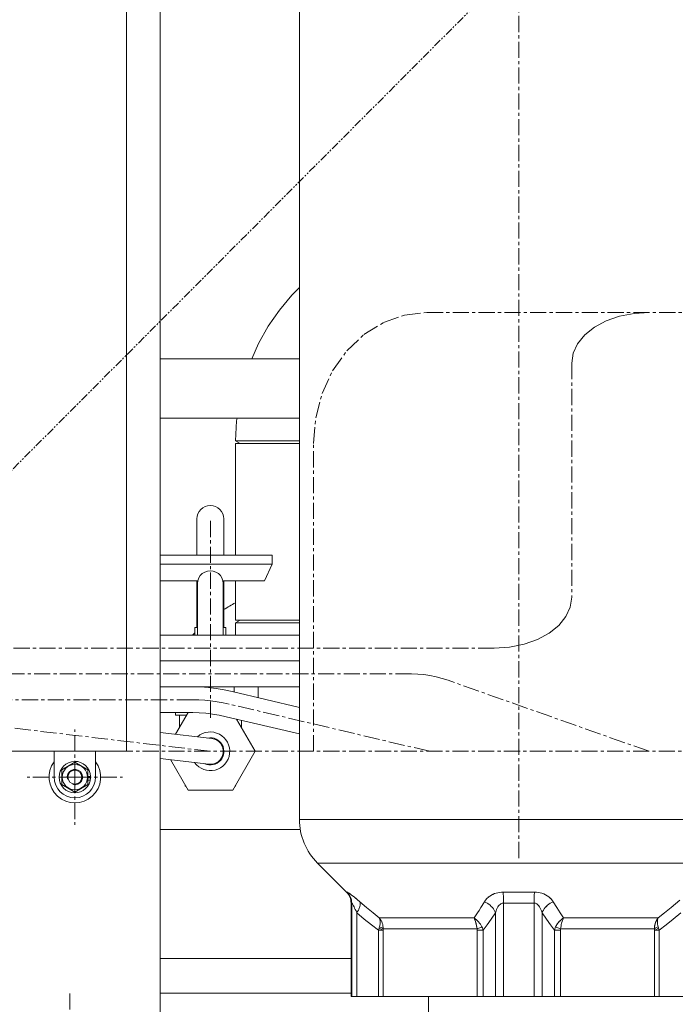
# Model space of a CAD drawing. Extents: x -23067 to 9444, y 0 to 35072.
# Drawn here: x 2602 to 2857, y 16458 to 16839 of the extents above; entities that cross this region are included whole.
import ezdxf

# ---------------------------------------------------------------- set-up
doc = ezdxf.new("R2010")
doc.units = 0
doc.header["$LTSCALE"] = 5
doc.linetypes.add('CENTER', pattern=[2, 1.25, -0.25, 0.25, -0.25])
doc.linetypes.add('PHANTOM', pattern=[2.5, 1.25, -0.25, 0.25, -0.25, 0.25, -0.25])
for name, color, linetype, lineweight in [('CENT001', 2, 'CENTER', 18), ('LINE001', 2, 'CONTINUOUS', 18), ('PHAN001', 1, 'PHANTOM', 18)]:
    doc.layers.add(name, color=color, linetype=linetype, lineweight=lineweight)
doc.layers.add('VIEW001', color=252, linetype='CONTINUOUS', plot=False)

# ---------------------------------------------------------------- blocks, each defined once
blk = doc.blocks.new('A$C157D3A1F')
at = {"layer": 'CENT001'}
for p, q in [((519.5, 276.63), (519.5, 851.29)), ((483.91, 488), (700, 488)), ((540, 468.35), (540, 377.65)), ((440, 318), (440, 437.3)), ((400, 331), (400, 408)), ((510, 358), (313.71, 358)), ((477.97, 348), (320.55, 348)), ((570, 318), (492.09, 345.5)), ((393.22, 338), (269.72, 338)), ((485, 318), (407.27, 336.29)), ((400, 318), (323.39, 327.01)), ((347.5, 308), (347.5, 326.5)), ((700, 318), (367.5, 318)), ((347.5, 308), (329, 308)), ((347.5, 308), (347.5, 289.5)), ((347.5, 308), (366, 308)), ((345.5, 208), (345.5, 224.65))]:
    blk.add_line(p, q, dxfattribs=at)
for points in [[(440, 437.3), (440.84, 447.15), (443.31, 456.62), (447.34, 465.36), (452.86, 473.15), (459.48, 479.43), (467.03, 484.11), (475.23, 487), (483.91, 488)], [(570, 488), (564.17, 487.63), (558.57, 486.52), (553.4, 484.72), (548.79, 482.25), (545.07, 479.28), (542.3, 475.9), (540.59, 472.24), (540, 468.35)], [(540, 377.65), (539.43, 373.83), (537.74, 370.16), (534.99, 366.77), (531.21, 363.75), (526.69, 361.32), (521.53, 359.51), (515.93, 358.39), (510, 358)], [(492.09, 345.5), (489.8, 346.24), (487.48, 346.85), (485.05, 347.36), (482.73, 347.71), (480.32, 347.93), (477.97, 348)], [(407.27, 336.29), (404.92, 336.8), (402.57, 337.22), (400.22, 337.55), (397.8, 337.8), (395.52, 337.95), (393.22, 338)]]:
    blk.add_lwpolyline(points, dxfattribs=at)
at = {"layer": 'LINE001'}
for p, q in [((380.5, 125), (380.5, 1158)), ((434.5, 291.63), (434.5, 825)), ((367.5, 318), (367.5, 618)), ((434.5, 470), (380.5, 470)), ((380.5, 447), (434.5, 447)), ((409.75, 438.24), (411.55, 437.2)), ((409.75, 438.24), (434.5, 438.24)), ((409.75, 394), (409.75, 437.2)), ((409.75, 437.2), (434.5, 437.2)), ((394.75, 394), (394.75, 408)), ((405.25, 394), (405.25, 408)), ((380.5, 394), (424, 394)), ((424, 390.5), (424, 394)), ((380.5, 390.5), (424, 390.5)), ((421, 384), (424, 390.5)), ((380.5, 384), (395.11, 384)), ((394.75, 366), (394.75, 384)), ((395, 363), (395, 383)), ((421, 384), (404.89, 384)), ((405, 363), (405, 383)), ((405.25, 366), (405.25, 384)), ((409.75, 368.8), (409.75, 384)), ((409.75, 368.8), (434.5, 368.8)), ((411.55, 368.8), (409.75, 367.76)), ((409.75, 363), (409.75, 367.76)), ((434.5, 363), (380.5, 363)), ((394, 363), (394, 366)), ((394, 366), (395, 366)), ((405, 366), (406, 366)), ((406, 363), (406, 366)), ((434.5, 353), (380.5, 353)), ((434.5, 343), (380.5, 343)), ((434.5, 335.02), (408.42, 341.16)), ((409.24, 343), (409.24, 340.96)), ((418.48, 343), (418.48, 338.79)), ((393.22, 333), (380.5, 333)), ((386.5, 324.62), (391.34, 333)), ((386.52, 333), (386.52, 332)), ((386.52, 332), (390.76, 332)), ((388, 332), (388, 327.25)), ((434.5, 324.75), (406.13, 331.42)), ((410.11, 330.48), (417.32, 318)), ((412, 330.04), (412, 327.25)), ((400.58, 322.97), (380.5, 325.33)), ((388, 327.25), (388, 327.22)), ((388, 327.25), (388.02, 327.25)), ((412, 327.25), (411.98, 327.25)), ((412, 327.25), (412, 327.22)), ((67.5, 318), (367.5, 318)), ((339.5, 318), (339.5, 308)), ((355.5, 308), (355.5, 318)), ((417.32, 318), (408.66, 303)), ((347.5, 313.77), (342.5, 310.89)), ((352.5, 310.89), (347.5, 313.77)), ((399.42, 313.03), (380.5, 315.26)), ((391.34, 303), (384.54, 314.78)), ((342.5, 310.89), (342.5, 305.11)), ((352.5, 305.11), (352.5, 310.89)), ((353.59, 308.26), (352.5, 308.26)), ((353.59, 307.74), (352.5, 307.74)), ((353.5, 306.87), (352.5, 306.87)), ((342.5, 305.11), (347.5, 302.23)), ((347.5, 302.23), (352.5, 305.11)), ((390.23, 304.92), (390.27, 304.5)), ((390.27, 304.5), (390.47, 304.5)), ((408.66, 303), (391.34, 303)), ((409.73, 304.5), (409.53, 304.5)), ((409.77, 304.92), (409.73, 304.5)), ((586.11, 291.63), (434.5, 291.63)), ((434.83, 287.75), (380.5, 287.75)), ((452.74, 263.44), (441.53, 274.66)), ((590.01, 274.66), (441.53, 274.66)), ((453.02, 263.44), (452.74, 263.44)), ((453.41, 263.01), (453.02, 263.44)), ((453.12, 263.42), (453.02, 263.44)), ((510.77, 263.08), (511.43, 263.24)), ((513.42, 263.44), (512.75, 263.42)), ((525.58, 263.44), (513.42, 263.44)), ((513.42, 263.44), (513.46, 263.01)), ((525.58, 263.44), (525.54, 263.01)), ((526.31, 263.42), (525.58, 263.44)), ((526.31, 263.42), (527.03, 263.34)), ((453.41, 263.01), (453.76, 262.54)), ((454.06, 262.03), (453.76, 262.54)), ((454.31, 261.5), (454.06, 262.03)), ((454.51, 260.94), (454.31, 261.51)), ((454.65, 260.37), (454.51, 260.95)), ((454.65, 260.38), (454.74, 259.79)), ((454.74, 259.79), (454.77, 259.2)), ((455.07, 262.05), (455.65, 261.59)), ((455.65, 261.59), (456.31, 261.05)), ((457.06, 260.43), (456.31, 261.06)), ((460.51, 257.49), (457.06, 260.43)), ((458, 259.44), (457.9, 259.71)), ((506.18, 259.71), (504.79, 257.48)), ((506.76, 259.44), (506.18, 259.71)), ((506.18, 259.7), (506.18, 259.71)), ((507.33, 259.12), (506.75, 259.44)), ((507.15, 260.95), (507.7, 261.46)), ((507.69, 261.46), (508.28, 261.91)), ((508.27, 261.91), (508.88, 262.29)), ((508.87, 262.29), (509.5, 262.61)), ((509.49, 262.6), (510.14, 262.87)), ((510.12, 262.87), (510.78, 263.08)), ((513.46, 263.01), (513.49, 262.54)), ((513.52, 262.03), (513.49, 262.54)), ((513.57, 260.75), (513.57, 260.37)), ((513.57, 260.37), (513.58, 259.78)), ((513.58, 259.78), (513.58, 259.2)), ((525.43, 260.37), (525.42, 259.78)), ((525.42, 259.78), (525.42, 259.2)), ((525.44, 260.94), (525.43, 260.37)), ((525.48, 262.03), (525.46, 261.5)), ((525.51, 262.54), (525.48, 262.03)), ((525.54, 263.01), (525.51, 262.54)), ((529.15, 262.76), (529.84, 262.44)), ((529.84, 262.44), (530.51, 262.05)), ((530.51, 262.05), (531.15, 261.59)), ((531.15, 261.59), (531.75, 261.05)), ((532.25, 259.44), (531.67, 259.12)), ((532.31, 260.43), (531.75, 261.06)), ((532.24, 259.44), (532.82, 259.71)), ((532.31, 260.43), (532.82, 259.71)), ((532.82, 259.71), (534.21, 257.48)), ((578.49, 257.49), (581.87, 260.37)), ((454.5, 223), (454.5, 259.2)), ((454.77, 259.2), (454.5, 259.2)), ((454.8, 259.18), (454.77, 259.2)), ((454.77, 259.2), (454.77, 223)), ((456.43, 256.15), (456.75, 255.47)), ((457.07, 255.99), (456.75, 255.47)), ((457.07, 255.98), (457.35, 256.5)), ((457.34, 256.48), (457.59, 257.01)), ((457.58, 256.99), (457.78, 257.5)), ((463.02, 255.4), (460.51, 257.49)), ((504.09, 256.4), (503.45, 255.4)), ((504.79, 257.48), (504.09, 256.4)), ((507.88, 258.75), (507.31, 259.13)), ((509.99, 256.48), (509.64, 257.01)), ((510.27, 255.97), (509.98, 256.5)), ((510.26, 255.99), (510.48, 255.47)), ((510.48, 255.47), (510.69, 256.15)), ((510.92, 256.75), (510.69, 256.15)), ((510.92, 256.75), (511.16, 257.27)), ((511.68, 258.09), (511.95, 258.41)), ((511.95, 258.41), (512.23, 258.67)), ((512.22, 258.66), (512.51, 258.87)), ((512.5, 258.87), (512.79, 259.02)), ((512.78, 259.02), (513.06, 259.13)), ((513.33, 259.18), (513.06, 259.12)), ((513.58, 259.2), (513.33, 259.18)), ((525.42, 259.2), (513.58, 259.2)), ((513.58, 259.2), (513.58, 223)), ((525.67, 259.18), (525.42, 259.2)), ((525.42, 259.2), (525.42, 223)), ((525.93, 259.13), (525.66, 259.18)), ((528.08, 256.75), (527.84, 257.27)), ((528.31, 256.15), (528.07, 256.76)), ((528.52, 255.47), (528.3, 256.17)), ((528.74, 255.99), (528.52, 255.47)), ((529.02, 256.5), (528.73, 255.97)), ((531.15, 258.77), (530.62, 258.35)), ((531.69, 259.13), (531.12, 258.75)), ((534.21, 257.48), (535.55, 255.4)), ((577.22, 256.43), (575.98, 255.4)), ((578.49, 257.49), (577.22, 256.43)), ((459.65, 253.02), (456.75, 255.47)), ((456.75, 255.47), (456.75, 223)), ((462.43, 250.76), (459.65, 253.02)), ((465.46, 253.44), (463.02, 255.4)), ((465.46, 253.44), (465.81, 253)), ((502.16, 253.44), (465.46, 253.44)), ((465.81, 253), (466.12, 252.52)), ((466.12, 252.52), (466.38, 252.01)), ((466.38, 252.02), (466.6, 251.48)), ((503.45, 255.4), (502.16, 253.44)), ((503.53, 252.34), (503.1, 252.74)), ((503.94, 251.91), (503.53, 252.34)), ((503.94, 251.91), (504.32, 251.45)), ((508.81, 253.02), (507.21, 250.76)), ((510.48, 255.47), (508.81, 253.02)), ((510.48, 255.47), (510.48, 223)), ((530.19, 253.02), (528.52, 255.47)), ((528.52, 255.47), (528.52, 223)), ((531.79, 250.76), (530.19, 253.02)), ((535.55, 255.4), (536.84, 253.44)), ((536.26, 252.02), (536.11, 251.48)), ((536.44, 252.52), (536.26, 252.02)), ((536.63, 253), (536.44, 252.52)), ((536.84, 253.44), (536.63, 253)), ((573.54, 253.44), (536.84, 253.44)), ((573.21, 252.34), (573.19, 251.91)), ((573.19, 251.91), (573.2, 251.45)), ((573.28, 252.74), (573.21, 252.34)), ((573.28, 252.74), (573.39, 253.11)), ((573.54, 253.44), (573.39, 253.11)), ((575.98, 255.4), (573.54, 253.44)), ((579.35, 253.02), (576.57, 250.76)), ((582.25, 255.47), (579.35, 253.02)), ((465.09, 248.68), (462.43, 250.76)), ((466.92, 248.68), (465.09, 248.68)), ((465.09, 248.68), (465.09, 223)), ((465.36, 249.52), (466.76, 248.68)), ((466.59, 251.49), (466.76, 250.93)), ((466.76, 250.93), (466.87, 250.36)), ((466.87, 250.36), (466.93, 249.79)), ((466.92, 248.68), (466.92, 223)), ((466.93, 249.79), (466.94, 249.2)), ((503.31, 249.2), (466.94, 249.2)), ((505.67, 248.68), (503.38, 248.68)), ((503.38, 248.68), (503.38, 223)), ((504.97, 250.48), (505.24, 249.98)), ((507.21, 250.76), (505.67, 248.68)), ((505.67, 248.68), (505.67, 223)), ((533.33, 248.68), (531.79, 250.76)), ((533.44, 249.13), (533.33, 248.68)), ((535.62, 248.68), (533.33, 248.68)), ((533.33, 248.68), (533.33, 223)), ((533.76, 249.98), (533.58, 249.56)), ((534.07, 250.56), (533.76, 249.98)), ((533.76, 249.98), (534.03, 250.48)), ((534.01, 249.86), (533.76, 249.98)), ((534.3, 249.74), (534.01, 249.86)), ((534.3, 249.74), (534.61, 249.61)), ((534.61, 249.61), (534.95, 249.48)), ((535.63, 248.87), (535.62, 248.68)), ((535.62, 248.68), (535.62, 223)), ((535.65, 249.05), (535.63, 248.87)), ((535.69, 249.2), (535.65, 249.05)), ((535.76, 249.79), (535.69, 249.2)), ((572.06, 249.2), (535.69, 249.2)), ((535.86, 250.36), (535.76, 249.79)), ((535.97, 250.93), (535.86, 250.36)), ((536.11, 251.48), (535.97, 250.93)), ((573.91, 248.68), (572.08, 248.68)), ((572.08, 248.68), (572.08, 223)), ((573.64, 249.52), (572.24, 248.68)), ((573.2, 251.45), (573.26, 250.98)), ((573.26, 250.98), (573.35, 250.48)), ((576.57, 250.76), (573.91, 248.68)), ((573.91, 248.68), (573.91, 223)), ((380.5, 237.75), (454.5, 237.75)), ((454.5, 224.3), (380.5, 224.3)), ((454.5, 223), (484.5, 223)), ((484.5, 223), (584.5, 223)), ((484.5, 125), (484.5, 223))]:
    blk.add_line(p, q, dxfattribs=at)
for points in [[(416.09, 470), (418.71, 475.94), (422.43, 482.65), (426.72, 488.92), (431.56, 494.71), (434.5, 497.61)], [(409.75, 438.24), (410.18, 446.07), (410.32, 447)], [(395, 383), (395.13, 384.1), (395.5, 385.15), (396.09, 386.09), (396.88, 386.87), (397.83, 387.46), (398.89, 387.83), (400, 387.95)], [(400, 387.95), (401.11, 387.83), (402.17, 387.46), (403.12, 386.87), (403.91, 386.09), (404.5, 385.15), (404.87, 384.1), (405, 383)], [(409.75, 367.76), (418.61, 367.76), (434.5, 367.76)], [(408.42, 341.16), (405.36, 341.81), (402.29, 342.32), (399.23, 342.69), (396.2, 342.92), (393.22, 343)], [(406.13, 331.42), (403.46, 331.99), (400.81, 332.43), (398.19, 332.75), (395.65, 332.94), (393.22, 333)], [(453.49, 263.21), (453.27, 263.34), (453.12, 263.42)], [(453.49, 263.2), (453.78, 263.01), (454.13, 262.76), (454.56, 262.44), (455.07, 262.05)], [(512.75, 263.42), (512.08, 263.35), (511.42, 263.24)], [(529.15, 262.76), (528.45, 263.01), (527.74, 263.21), (527.02, 263.34)], [(457.77, 257.47), (457.91, 257.92), (458.01, 258.35), (458.06, 258.75), (458.05, 259.12), (458, 259.44)], [(458, 259.44), (458.05, 259.13), (458.06, 258.77), (458.01, 258.37), (457.92, 257.95), (457.78, 257.5)], [(507.15, 260.95), (506.65, 260.37), (506.18, 259.71)], [(513.52, 262.03), (513.54, 261.5), (513.56, 260.94)], [(513.57, 260.75), (513.56, 260.94), (513.54, 261.5)], [(525.44, 260.94), (525.46, 261.5), (525.48, 262.03)], [(454.8, 259.18), (454.85, 259.13), (454.93, 259.02), (455.02, 258.87), (455.14, 258.67), (455.29, 258.41), (455.46, 258.09), (455.66, 257.71), (455.88, 257.27), (456.14, 256.75), (456.43, 256.15)], [(509.65, 256.99), (509.27, 257.47), (508.85, 257.92), (508.38, 258.35), (507.85, 258.77)], [(508.35, 258.37), (508.82, 257.95), (509.25, 257.5), (509.64, 257.01)], [(511.68, 258.09), (511.42, 257.71), (511.16, 257.27), (510.92, 256.75)], [(527.58, 257.71), (527.32, 258.09), (527.05, 258.41), (526.78, 258.66), (526.5, 258.87), (526.22, 259.02), (525.94, 259.13), (525.67, 259.18)], [(527.84, 257.26), (527.57, 257.73), (527.3, 258.12), (527.03, 258.43), (526.77, 258.67), (526.48, 258.88), (526.2, 259.03), (525.93, 259.13)], [(530.65, 258.37), (530.18, 257.95), (529.75, 257.5), (529.36, 257.01), (529.01, 256.48)], [(529.35, 256.99), (529.73, 257.47), (530.15, 257.92), (530.62, 258.35)], [(465.46, 253.44), (465.63, 253.06), (465.74, 252.63), (465.8, 252.17), (465.81, 251.66), (465.76, 251.12), (465.66, 250.56), (465.51, 249.98)], [(465.51, 249.98), (465.65, 250.48), (465.74, 250.98), (465.8, 251.45), (465.81, 251.91), (465.79, 252.34), (465.72, 252.74), (465.61, 253.11), (465.46, 253.44)], [(502.16, 253.44), (502.64, 253.11), (503.1, 252.74)], [(503.24, 249.79), (503.14, 250.36), (503.03, 250.93), (502.89, 251.49), (502.74, 252.02), (502.56, 252.53), (502.37, 253), (502.16, 253.44)], [(503.31, 249.2), (503.22, 249.87), (503.11, 250.53), (502.97, 251.16), (502.81, 251.79), (502.62, 252.38), (502.4, 252.93), (502.16, 253.44)], [(534.03, 250.48), (534.34, 250.98), (534.68, 251.45), (535.06, 251.91), (535.47, 252.34), (535.9, 252.74), (536.36, 253.11), (536.84, 253.44)], [(536.84, 253.44), (536.29, 253.06), (535.78, 252.63), (535.29, 252.17), (534.84, 251.66), (534.43, 251.12), (534.07, 250.56)], [(572.06, 249.2), (572.07, 249.79), (572.13, 250.36), (572.24, 250.93), (572.41, 251.49), (572.62, 252.02), (572.88, 252.53), (573.19, 253), (573.54, 253.44)], [(572.06, 249.2), (572.08, 249.87), (572.16, 250.53), (572.3, 251.16), (572.52, 251.79), (572.8, 252.38), (573.14, 252.93), (573.54, 253.44)], [(465.09, 248.68), (465.24, 249.13), (465.38, 249.56), (465.51, 249.98)], [(465.51, 249.98), (465.83, 249.86), (466.13, 249.74), (466.39, 249.61), (466.61, 249.48), (466.8, 249.34), (466.94, 249.2)], [(466.94, 249.2), (466.93, 249.04), (466.92, 248.87), (466.92, 248.68)], [(503.31, 249.2), (503.69, 249.34), (504.05, 249.48), (504.39, 249.61), (504.7, 249.74), (504.99, 249.86), (505.24, 249.98)], [(503.38, 248.68), (503.37, 248.87), (503.35, 249.04), (503.31, 249.2)], [(504.97, 250.48), (504.66, 250.98), (504.32, 251.45)], [(505.24, 249.98), (505.42, 249.56), (505.56, 249.13), (505.67, 248.68)], [(533.44, 249.13), (533.58, 249.56), (533.76, 249.98)], [(535.69, 249.2), (535.32, 249.34), (534.95, 249.48)], [(572.06, 249.2), (572.2, 249.34), (572.39, 249.48), (572.61, 249.61), (572.87, 249.74), (573.16, 249.86), (573.49, 249.98)], [(572.08, 248.68), (572.08, 248.87), (572.07, 249.04), (572.06, 249.2)], [(573.49, 249.98), (573.35, 250.48), (573.26, 250.98)], [(573.49, 249.98), (573.62, 249.56), (573.76, 249.13), (573.91, 248.68)]]:
    blk.add_lwpolyline(points, dxfattribs=at)
for radius in [4.9, 2.7]:
    blk.add_circle((347.5, 308), radius, dxfattribs=at)
for centre, radius, start, end in [((400, 408), 5.25, 0, 180), ((440, 318), 65, 117.7793, 122.3535), ((440, 318), 65, 135.1137, 136.1078), ((400, 318), 7.5, 215.3804, 131.202), ((400, 318), 5.25, 245.9528, 100.9542), ((400, 318), 5, 263.2902, 83.2902), ((347.5, 308), 10, 143.3796, 36.6204), ((347.5, 308), 6.1, 2.441, 357.559), ((347.5, 308), 3, 255, 195), ((347.5, 308), 8, 180, 0), ((458.5, 291.63), 24, 180, 225), ((448.5, 259.2), 6, 0, 45)]:
    blk.add_arc(centre, radius, start, end, dxfattribs=at)

msp = doc.modelspace()

# ---------------------------------------------------------------- linework, layer by layer
at = {"layer": 'PHAN001', "ltscale": 0.5}
msp.add_line((2273.3764, 16337.985), (3749.3764, 17817.985), dxfattribs=at)

# ---------------------------------------------------------------- block references
at = {"layer": 'VIEW001', "ltscale": 0.5}
msp.add_blockref('A$C157D3A1F', (2276.3764, 16237.985), dxfattribs=at)

doc.saveas('drawing.dxf')
